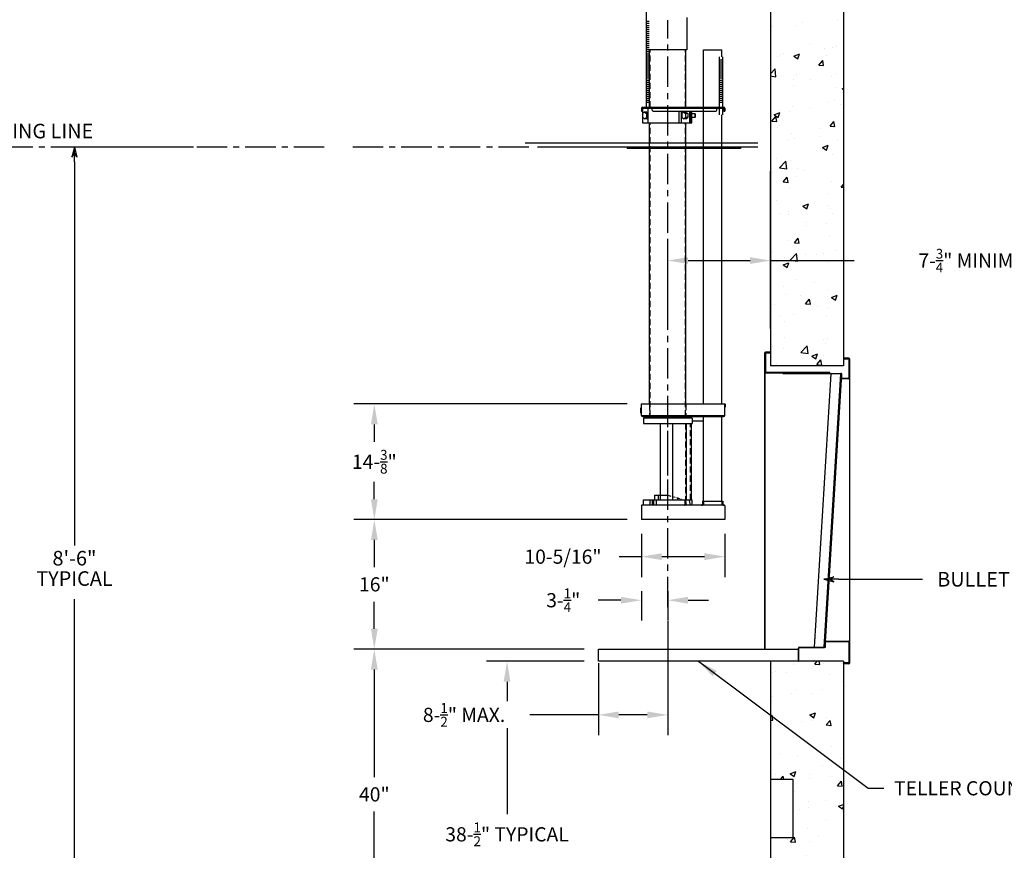
# Model space of a CAD drawing. Extents: x -429 to -104, y 86 to 330.
# Drawn here: x -287 to -166, y 174 to 277 of the extents above; entities that cross this region are included whole.
import ezdxf
from ezdxf.enums import TextEntityAlignment as Align

# ---------------------------------------------------------------- set-up
doc = ezdxf.new("R2010")
doc.units = 0
doc.header["$LTSCALE"] = 3
doc.header["$MEASUREMENT"] = 0
doc.linetypes.add('CENTER', pattern=[2, 1.25, -0.25, 0.25, -0.25])
doc.linetypes.add('HIDDEN', pattern=[0.375, 0.25, -0.125])
doc.layers.get('0').update_dxf_attribs({"color": 4, "linetype": 'CONTINUOUS'})
doc.layers.get('DEFPOINTS').update_dxf_attribs({"color": 4, "linetype": 'CONTINUOUS'})
doc.layers.add('OUTLINE', color=7, linetype='CONTINUOUS')
doc.layers.add('SECONDARY', color=7, linetype='CONTINUOUS')
doc.dimstyles.get("Standard").update_dxf_attribs({"dimtxt": 0.18, "dimasz": 0.18, "dimexe": 0.18, "dimexo": 0.0625, "dimgap": 0.09, "dimtad": 0, "dimtih": 1, "dimtoh": 1, "dimdec": 4, "dimzin": 0, "dimdsep": 46, "dimtxsty": 'Standard', "dimcen": 0.09, "dimadec": 0, "dimazin": 0, "dimtfac": 1, "dimtdec": 4, "dimtofl": 0, "dimtmove": 0, "dimatfit": 3, "dimfxl": 0, "dimtolj": 1, "dimtzin": 0, "dimarcsym": 0})

# ---------------------------------------------------------------- blocks, each defined once
blk = doc.blocks.new('ARROW', base_point=(63.5, 24.562))
for p, q in [((62.5, 24.562), (63.5, 24.562)), ((63.5, 24.562), (62.812, 24.734)), ((62.812, 24.734), (63.099, 24.562)), ((63.5, 24.562), (62.812, 24.391)), ((62.812, 24.391), (63.099, 24.562))]:
    blk.add_line(p, q)
blk = doc.blocks.new('*D22')
at = {"color": 4, "linetype": 'Continuous', "lineweight": -2, "ltscale": 3}
for p, q in [((-217.64, 199.15), (-246.08, 199.15)), ((-243.56, 196.63), (-243.56, 183.35)), ((-243.56, 161.67), (-243.56, 179.08)), ((-231.7, 159.15), (-246.08, 159.15))]:
    blk.add_line(p, q, dxfattribs=at)
at = {"color": 4, "linetype": 'Continuous', "ltscale": 3}
for points in [[(-243.98, 196.63), (-243.14, 196.63), (-243.56, 199.15)], [(-243.98, 161.67), (-243.14, 161.67), (-243.56, 159.15)]]:
    blk.add_solid(points, dxfattribs=at)
at = {"layer": 'DEFPOINTS', "color": 0, "linetype": 'Continuous', "ltscale": 3}
for p in [(-215.89, 199.15), (-243.56, 159.15), (-229.95, 159.15)]:
    blk.add_point(p, dxfattribs=at)
at = {"color": 4, "linetype": 'Continuous', "ltscale": 3, "insert": (-243.56, 181.21), "char_height": 1.75, "attachment_point": 5}
blk.add_mtext('\\A1;40"', dxfattribs=at)
blk = doc.blocks.new('*D23')
at = {"color": 4, "linetype": 'Continuous', "lineweight": -2, "ltscale": 3}
for p, q in [((-212.33, 215.15), (-246.08, 215.15)), ((-243.56, 212.63), (-243.56, 209.28)), ((-243.56, 201.67), (-243.56, 205.01)), ((-217.64, 199.15), (-246.08, 199.15))]:
    blk.add_line(p, q, dxfattribs=at)
at = {"color": 4, "linetype": 'Continuous', "ltscale": 3}
for points in [[(-243.98, 212.63), (-243.14, 212.63), (-243.56, 215.15)], [(-243.98, 201.67), (-243.14, 201.67), (-243.56, 199.15)]]:
    blk.add_solid(points, dxfattribs=at)
at = {"layer": 'DEFPOINTS', "color": 0, "linetype": 'Continuous', "ltscale": 3}
for p in [(-243.56, 215.15), (-210.58, 215.15), (-215.89, 199.15)]:
    blk.add_point(p, dxfattribs=at)
at = {"color": 4, "linetype": 'Continuous', "ltscale": 3, "insert": (-243.56, 207.15), "char_height": 1.75, "attachment_point": 5}
blk.add_mtext('\\A1;16"', dxfattribs=at)
blk = doc.blocks.new('*D24')
at = {"color": 4, "linetype": 'Continuous', "lineweight": -2, "ltscale": 3}
for p, q in [((-212.33, 229.43), (-246.08, 229.43)), ((-243.56, 226.91), (-243.56, 224.77)), ((-243.56, 217.67), (-243.56, 219.81)), ((-212.33, 215.15), (-246.08, 215.15))]:
    blk.add_line(p, q, dxfattribs=at)
at = {"color": 4, "linetype": 'Continuous', "ltscale": 3}
for points in [[(-243.98, 226.91), (-243.14, 226.91), (-243.56, 229.43)], [(-243.98, 217.67), (-243.14, 217.67), (-243.56, 215.15)]]:
    blk.add_solid(points, dxfattribs=at)
at = {"layer": 'DEFPOINTS', "color": 0, "linetype": 'Continuous', "ltscale": 3}
for p in [(-243.56, 229.43), (-210.58, 229.43), (-210.58, 215.15)]:
    blk.add_point(p, dxfattribs=at)
at = {"color": 4, "linetype": 'Continuous', "ltscale": 3, "insert": (-243.56, 222.29), "char_height": 1.75, "attachment_point": 5}
blk.add_mtext('\\A1;14-{\\H0.6978x;\\S3/8;}"', dxfattribs=at)
blk = doc.blocks.new('*D31')
at = {"color": 4, "linetype": 'Continuous', "lineweight": -2, "ltscale": 3}
for p, q in [((-207.33, 202.59), (-207.33, 188.51)), ((-215.89, 197.4), (-215.89, 188.51)), ((-215.89, 191.03), (-224.37, 191.03)), ((-209.85, 191.03), (-213.37, 191.03))]:
    blk.add_line(p, q, dxfattribs=at)
at = {"color": 4, "linetype": 'Continuous', "ltscale": 3}
for points in [[(-213.37, 191.45), (-213.37, 190.61), (-215.89, 191.03)], [(-209.85, 191.45), (-209.85, 190.61), (-207.33, 191.03)]]:
    blk.add_solid(points, dxfattribs=at)
at = {"layer": 'DEFPOINTS', "color": 0, "linetype": 'Continuous', "ltscale": 3}
for p in [(-207.33, 204.34), (-215.89, 199.15), (-215.89, 191.03)]:
    blk.add_point(p, dxfattribs=at)
at = {"color": 4, "linetype": 'Continuous', "ltscale": 3, "insert": (-232.48, 191.03), "char_height": 1.75, "attachment_point": 5}
blk.add_mtext('\\A1;8-{\\H0.6978x;\\S1/2;}" MAX.', dxfattribs=at)
blk = doc.blocks.new('*D33')
at = {"color": 4, "linetype": 'Continuous', "lineweight": -2, "ltscale": 3}
for p, q in [((-207.33, 240.49), (-207.33, 249.66)), ((-194.64, 240.49), (-194.64, 249.66)), ((-204.81, 247.14), (-197.16, 247.14)), ((-194.64, 247.14), (-184.29, 247.14))]:
    blk.add_line(p, q, dxfattribs=at)
at = {"color": 4, "linetype": 'Continuous', "ltscale": 3}
for points in [[(-204.81, 247.56), (-204.81, 246.72), (-207.33, 247.14)], [(-197.16, 247.56), (-197.16, 246.72), (-194.64, 247.14)]]:
    blk.add_solid(points, dxfattribs=at)
at = {"layer": 'DEFPOINTS', "color": 0, "linetype": 'Continuous', "ltscale": 3}
for p in [(-207.33, 247.14), (-207.33, 238.74), (-194.64, 238.74)]:
    blk.add_point(p, dxfattribs=at)
at = {"color": 4, "linetype": 'Continuous', "ltscale": 3, "insert": (-155.87, 247.14), "char_height": 1.75, "attachment_point": 5}
blk.add_mtext('\\A1;7-{\\H0.6878x;\\S3/4;}" MINIMUM CENTER LINE TO WALL', dxfattribs=at)
blk = doc.blocks.new('*D36')
at = {"color": 4, "linetype": 'Continuous', "lineweight": -2, "ltscale": 3}
for p, q in [((-210.58, 213.4), (-210.58, 208.05)), ((-200.27, 213.4), (-200.27, 208.05)), ((-210.58, 210.57), (-213.31, 210.57)), ((-202.79, 210.57), (-208.06, 210.57))]:
    blk.add_line(p, q, dxfattribs=at)
at = {"color": 4, "linetype": 'Continuous', "ltscale": 3}
for points in [[(-208.06, 210.99), (-208.06, 210.15), (-210.58, 210.57)], [(-202.79, 210.99), (-202.79, 210.15), (-200.27, 210.57)]]:
    blk.add_solid(points, dxfattribs=at)
at = {"layer": 'DEFPOINTS', "color": 0, "linetype": 'Continuous', "ltscale": 3}
for p in [(-210.58, 215.15), (-200.27, 215.15), (-200.27, 210.57)]:
    blk.add_point(p, dxfattribs=at)
at = {"color": 4, "linetype": 'Continuous', "ltscale": 3, "insert": (-220.26, 210.57), "char_height": 1.75, "attachment_point": 5}
blk.add_mtext('\\A1;10-5/16"', dxfattribs=at)
blk = doc.blocks.new('*D37')
at = {"color": 4, "linetype": 'Continuous', "lineweight": -2, "ltscale": 3}
for p, q in [((-210.58, 206.3), (-210.58, 202.67)), ((-207.33, 206.3), (-207.33, 202.67)), ((-213.1, 205.19), (-215.91, 205.19)), ((-204.81, 205.19), (-202.29, 205.19))]:
    blk.add_line(p, q, dxfattribs=at)
at = {"color": 4, "linetype": 'Continuous', "ltscale": 3}
for points in [[(-213.1, 205.61), (-213.1, 204.77), (-210.58, 205.19)], [(-204.81, 205.61), (-204.81, 204.77), (-207.33, 205.19)]]:
    blk.add_solid(points, dxfattribs=at)
at = {"layer": 'DEFPOINTS', "color": 0, "linetype": 'Continuous', "ltscale": 3}
for p in [(-210.58, 208.05), (-207.33, 208.05), (-207.33, 205.19)]:
    blk.add_point(p, dxfattribs=at)
at = {"color": 4, "linetype": 'Continuous', "ltscale": 3, "insert": (-220.23, 205.19), "char_height": 1.75, "attachment_point": 5}
blk.add_mtext('\\A1;3-{\\H0.6978x;\\S1/4;}"', dxfattribs=at)

msp = doc.modelspace()

# ---------------------------------------------------------------- hatches: boundary and pattern name
at = {"linetype": 'Continuous', "ltscale": 3}
h = msp.add_hatch(dxfattribs=at)
h.set_pattern_fill('AR-CONC', color=4, style=0)
h.set_pattern_definition([(50, (47.757, -15.8415), (7.1726, -0.62752), [0.75, -8.25]), (355, (47.757, -15.8415), (-1.38751, 7.52192), [0.6, -6.6]), (100.4514, (48.355, -15.894), (5.78509, 6.8944), [0.6374, -7.01142]), (46.1842, (47.757, -13.8415), (10.67241, -1.65519), [1.125, -12.375]), (96.6356, (48.647, -13.979), (9.34663, 9.74118), [0.9561, -10.51713]), (351.1842, (47.757, -13.842), (9.34662, 9.7412), [0.9, -9.9]), (21, (48.757, -14.3415), (5.96907, -4.02619), [0.75, -8.25]), (326, (48.757, -14.3415), (2.43315, 7.2515), [0.6, -6.6]), (71.4514, (49.255, -14.677), (8.40223, 3.2253), [0.6374, -7.01142]), (37.5, (47.7572, -15.8415), (0.121599, 3.328939), [0, -6.52, 0, -6.7, 0, -6.625]), (7.5, (47.7572, -15.8415), (2.630695, 3.944117), [0, -3.82, 0, -6.37, 0, -2.525]), (327.5, (45.5272, -15.8415), (5.338224, -0.225549), [0, -2.5, 0, -7.8, 0, -10.35]), (317.5, (44.5272, -15.8415), (5.83186, 1.00105), [0, -3.25, 0, -5.18, 0, -7.35])])
h.paths.add_polyline_path([(-185.6379, 318.5099), (-187.2629, 317.9621), (-188.0129, 315.0246), (-189.7004, 319.4621), (-189.9504, 313.6496), (-191.3254, 316.2121), (-194.6379, 315.2391), (-194.6379, 300.1471), (-185.6379, 300.1471)])
h.paths.add_polyline_path([(-185.6379, 285.1471), (-194.6379, 285.1471), (-194.6379, 234.1471), (-185.6379, 234.1471)])
h.paths.add_polyline_path([(-185.6379, 197.6471), (-194.6379, 197.6471), (-194.6379, 183.0846), (-191.8879, 183.0846), (-191.8879, 175.8346), (-194.6379, 175.8346), (-194.6379, 159.1471), (-185.6379, 159.1471)])

# ---------------------------------------------------------------- linework, layer by layer
for p, q in [((-185.6379, 287.0255), (-185.6379, 234.1471)), ((-194.6379, 286.8536), (-194.6379, 234.1471)), ((-204.9509, 277.1471), (-204.9509, 273.1471)), ((-194.6379, 271.5209), (-194.6379, 268.0101)), ((-265.8948, 261.1471), (-282.389, 261.1471)), ((-280.589, 259.3471), (-280.589, 211.9471)), ((-194.6379, 238.7392), (-194.6379, 258.185)), ((-195.3879, 235.7091), (-195.3879, 199.1471)), ((-195.3279, 235.7121), (-195.3279, 199.1471)), ((-195.3279, 235.6491), (-195.3279, 233.3991)), ((-195.2679, 235.6521), (-195.2679, 233.3961)), ((-194.6379, 235.7741), (-195.2659, 235.7741)), ((-194.6379, 235.8341), (-195.2629, 235.8341)), ((-194.6379, 235.7141), (-195.2059, 235.7141)), ((-184.9529, 235.0871), (-185.6379, 235.0871)), ((-184.9499, 235.0271), (-185.6379, 235.0271)), ((-185.0099, 234.9671), (-185.6379, 234.9671)), ((-184.9479, 234.9051), (-184.9479, 232.6491)), ((-184.8879, 234.9651), (-184.8879, 232.6521)), ((-184.8279, 197.4612), (-184.8279, 234.9621)), ((-185.6379, 234.1471), (-194.6379, 234.1471)), ((-187.3279, 233.3341), (-195.2059, 233.3341)), ((-195.2029, 233.2741), (-187.3279, 233.2741)), ((-193.0779, 233.1521), (-193.0779, 233.2121)), ((-193.0779, 233.2121), (-185.9529, 233.2121)), ((-185.9499, 233.1521), (-193.0779, 233.1521)), ((-187.2023, 233.1521), (-189.2477, 199.3971)), ((-186.0131, 233.1521), (-188.0586, 199.3971)), ((-185.8906, 233.1081), (-187.9332, 199.3994)), ((-187.3279, 233.2741), (-187.3279, 233.3341)), ((-185.8879, 232.6521), (-185.8879, 233.0901)), ((-185.8279, 232.6491), (-185.8279, 233.0871)), ((-185.0099, 232.5871), (-185.7659, 232.5871)), ((-185.0129, 232.5271), (-185.7629, 232.5271)), ((-186.2523, 207.7793), (-175.8523, 207.7793)), ((-280.589, 160.9471), (-280.589, 205.3362)), ((-187.8879, 199.4591), (-187.8879, 200.0221)), ((-187.8279, 199.4621), (-187.8279, 200.0251)), ((-187.7659, 200.0871), (-185.0099, 200.0871)), ((-187.7629, 200.1471), (-185.0129, 200.1471)), ((-184.9479, 200.0251), (-184.9479, 197.5191)), ((-184.8879, 200.0221), (-184.8879, 197.4591)), ((-215.8869, 197.6471), (-215.8869, 199.1471)), ((-215.8869, 199.1471), (-191.1999, 199.1471)), ((-191.1999, 197.6471), (-191.1999, 199.2721)), ((-191.1399, 197.6471), (-191.1399, 199.2751)), ((-191.0779, 199.3371), (-187.9529, 199.3371)), ((-191.0749, 199.3971), (-187.9499, 199.3971)), ((-191.1999, 197.6471), (-215.8869, 197.6471)), ((-194.6379, 197.6471), (-194.6379, 159.1471)), ((-185.6379, 197.6471), (-194.6379, 197.6471)), ((-191.1999, 197.6471), (-191.1399, 197.6471)), ((-185.6379, 197.6471), (-185.6379, 196.8971)), ((-185.6379, 197.6471), (-185.6379, 159.1471)), ((-185.0099, 197.4571), (-185.6379, 197.4571)), ((-185.6379, 197.3971), (-185.6379, 197.4571)), ((-185.6379, 197.3971), (-185.6379, 197.1169)), ((-184.9499, 197.3971), (-185.6379, 197.3971)), ((-184.9529, 197.3371), (-185.6379, 197.3371)), ((-194.6379, 183.0846), (-191.8879, 183.0846)), ((-191.8879, 183.0846), (-191.8879, 175.8346)), ((-191.8879, 175.8346), (-194.6379, 175.8346))]:
    msp.add_line(p, q)
at = {"color": 3}
for p, q in [((-209.9534, 266.0789), (-209.9534, 285.9097)), ((-209.8909, 276.6894), (-209.6409, 276.6894)), ((-209.8909, 276.4394), (-209.6409, 276.4394)), ((-209.8909, 276.1894), (-209.6409, 276.1894)), ((-209.8909, 275.9394), (-209.6409, 275.9394)), ((-209.8909, 275.6894), (-209.6409, 275.6894)), ((-209.8909, 275.4394), (-209.6409, 275.4394)), ((-209.8909, 275.1894), (-209.6409, 275.1894)), ((-209.8909, 274.9394), (-209.6409, 274.9394)), ((-209.8909, 274.6894), (-209.6409, 274.6894)), ((-209.8909, 274.4394), (-209.6409, 274.4394)), ((-209.8909, 274.1894), (-209.6409, 274.1894)), ((-209.8909, 273.9394), (-209.6409, 273.9394)), ((-209.8909, 273.6894), (-209.6409, 273.6894)), ((-209.8909, 273.4394), (-209.6409, 273.4394)), ((-209.8909, 273.1894), (-209.6409, 273.1894)), ((-209.8909, 272.9394), (-209.6409, 272.9394)), ((-209.8909, 272.6894), (-209.6409, 272.6894)), ((-209.8909, 272.4394), (-209.6409, 272.4394)), ((-209.8909, 272.1894), (-209.6409, 272.1894)), ((-209.8909, 271.9394), (-209.6409, 271.9394)), ((-209.8909, 271.6894), (-209.6409, 271.6894)), ((-209.8909, 271.4394), (-209.6409, 271.4394)), ((-209.8909, 271.1894), (-209.6409, 271.1894)), ((-200.9534, 265.1269), (-200.9534, 272.3144)), ((-200.8909, 271.9394), (-200.6409, 271.9394)), ((-200.8909, 271.6894), (-200.6409, 271.6894)), ((-200.8909, 271.4394), (-200.6409, 271.4394)), ((-200.8909, 271.1894), (-200.6409, 271.1894)), ((-200.5784, 272.3144), (-200.5784, 265.1269)), ((-209.8909, 270.9394), (-209.6409, 270.9394)), ((-209.8909, 270.6894), (-209.6409, 270.6894)), ((-209.8909, 270.4394), (-209.6409, 270.4394)), ((-209.8909, 270.1894), (-209.6409, 270.1894)), ((-209.8909, 269.9394), (-209.6409, 269.9394)), ((-200.8909, 270.9394), (-200.6409, 270.9394)), ((-200.8909, 270.6894), (-200.6409, 270.6894)), ((-200.8909, 270.4394), (-200.6409, 270.4394)), ((-200.8909, 270.1894), (-200.6409, 270.1894)), ((-200.8909, 269.9394), (-200.6409, 269.9394)), ((-209.8909, 269.6894), (-209.6409, 269.6894)), ((-209.8909, 269.4394), (-209.6409, 269.4394)), ((-209.8909, 269.1894), (-209.6409, 269.1894)), ((-209.8909, 268.9394), (-209.6409, 268.9394)), ((-200.8909, 269.6894), (-200.6409, 269.6894)), ((-200.8909, 269.4394), (-200.6409, 269.4394)), ((-200.8909, 269.1894), (-200.6409, 269.1894)), ((-200.8909, 268.9394), (-200.6409, 268.9394)), ((-209.8909, 268.6894), (-209.6409, 268.6894)), ((-209.8909, 268.4394), (-209.6409, 268.4394)), ((-209.8909, 268.1894), (-209.6409, 268.1894)), ((-209.8909, 267.9394), (-209.6409, 267.9394)), ((-209.8909, 267.6894), (-209.6409, 267.6894)), ((-200.8909, 268.6894), (-200.6409, 268.6894)), ((-200.8909, 268.4394), (-200.6409, 268.4394)), ((-200.8909, 268.1894), (-200.6409, 268.1894)), ((-200.8909, 267.9394), (-200.6409, 267.9394)), ((-200.8909, 267.6894), (-200.6409, 267.6894)), ((-209.8909, 267.4394), (-209.6409, 267.4394)), ((-209.8909, 267.1894), (-209.6409, 267.1894)), ((-209.8909, 266.9394), (-209.6409, 266.9394)), ((-209.8909, 266.6894), (-209.6409, 266.6894)), ((-200.8909, 267.4394), (-200.6409, 267.4394)), ((-200.8909, 267.1894), (-200.6409, 267.1894)), ((-200.8909, 266.9394), (-200.6409, 266.9394)), ((-200.8909, 266.6894), (-200.6409, 266.6894))]:
    msp.add_line(p, q, dxfattribs=at)
at = {"color": 4, "linetype": 'CENTER'}
for p, q in [((-207.3259, 220.5808), (-207.3259, 276.8364)), ((-207.3259, 204.3402), (-207.3259, 230.417))]:
    msp.add_line(p, q, dxfattribs=at)
at = {"color": 4, "linetype": 'Continuous'}
for p, q in [((-204.9509, 273.1471), (-209.5784, 273.1471)), ((-210.6259, 229.3961), (-210.6259, 228.0011)), ((-210.5909, 229.4311), (-200.2509, 229.4311)), ((-200.2659, 228.0011), (-200.2659, 229.4311)), ((-200.2509, 229.3961), (-200.2659, 229.3961)), ((-200.2509, 229.3961), (-200.2509, 229.0311)), ((-200.2509, 229.0311), (-200.2159, 229.0311)), ((-200.2159, 229.3961), (-200.2159, 229.0311)), ((-210.6259, 228.0011), (-200.2659, 228.0011)), ((-210.4156, 227.8961), (-200.4256, 227.8961))]:
    msp.add_line(p, q, dxfattribs=at)
at = {"color": 6, "linetype": 'Continuous'}
for p, q in [((-209.5759, 266.0789), (-209.5759, 273.1471)), ((-205.0759, 266.0789), (-205.0759, 273.1471)), ((-202.8909, 229.4311), (-202.8909, 273.1471)), ((-202.8909, 273.1471), (-200.6409, 273.1471)), ((-200.6409, 272.3144), (-200.6409, 273.1471)), ((-200.6409, 229.4311), (-200.6409, 265.1269)), ((-209.5759, 229.4311), (-209.5759, 264.1389)), ((-205.0759, 229.4311), (-205.0759, 264.1389)), ((-210.7009, 228.8881), (-210.7009, 228.3741)), ((-210.6609, 228.9281), (-210.6259, 228.9281)), ((-210.6609, 228.3341), (-210.6259, 228.3341)), ((-202.8909, 217.4121), (-202.8909, 227.8961)), ((-200.6409, 217.4121), (-200.6409, 227.8961))]:
    msp.add_line(p, q, dxfattribs=at)
at = {"color": 6, "linetype": 'HIDDEN'}
for p, q in [((-209.5019, 266.0789), (-209.5019, 273.1471)), ((-205.1499, 266.0789), (-205.1499, 273.1471)), ((-209.5019, 227.8961), (-209.5019, 264.1389)), ((-205.1499, 227.8961), (-205.1499, 264.1389)), ((-209.5759, 229.4311), (-209.5759, 227.8961)), ((-205.0759, 229.4311), (-205.0759, 227.8961))]:
    msp.add_line(p, q, dxfattribs=at)
at = {"color": 3, "linetype": 'Continuous', "ltscale": 1.5}
for p, q in [((-210.4295, 265.9589), (-210.4295, 264.1389)), ((-209.8019, 265.9589), (-209.8019, 264.1389)), ((-205.9673, 265.5789), (-205.9673, 264.1389)), ((-205.67, 265.5789), (-205.67, 264.1389)), ((-204.5958, 264.1389), (-204.5958, 265.5789)), ((-204.4685, 265.5789), (-204.4685, 264.1389)), ((-204.3413, 264.1389), (-204.3413, 265.5789))]:
    msp.add_line(p, q, dxfattribs=at)
at = {"color": 1, "linetype": 'Continuous'}
for p, q in [((-210.1956, 265.4491), (-210.4295, 265.2876)), ((-210.4295, 265.2876), (-210.4295, 264.8103)), ((-210.1956, 265.4491), (-209.9618, 265.2876)), ((-209.9043, 265.4491), (-210.1956, 265.4491)), ((-209.9618, 265.2876), (-209.9618, 264.8103)), ((-209.8019, 265.2876), (-209.9618, 265.2876)), ((-209.9061, 265.4467), (-209.8019, 265.3747)), ((-205.3713, 265.4491), (-205.6051, 265.2876)), ((-205.6051, 265.2876), (-205.6051, 264.8103)), ((-205.08, 265.4491), (-205.3713, 265.4491)), ((-205.3713, 265.4491), (-205.1375, 265.2876)), ((-205.1375, 265.2876), (-205.1375, 264.8103)), ((-204.8462, 265.2876), (-205.1375, 265.2876)), ((-205.0818, 265.4467), (-204.848, 265.2851)), ((-204.848, 265.2851), (-204.848, 264.8078)), ((-204.3413, 265.2989), (-203.9669, 265.2989)), ((-203.9669, 265.2989), (-203.9669, 264.7989)), ((-203.9669, 265.2989), (-203.9211, 265.2531)), ((-203.9211, 265.2531), (-203.9211, 265.2377)), ((-203.9211, 265.2377), (-203.9211, 264.8447)), ((-210.1956, 264.6487), (-210.4295, 264.8103)), ((-210.1956, 264.6487), (-209.9618, 264.8103)), ((-209.9043, 264.6487), (-210.1956, 264.6487)), ((-209.8019, 264.8103), (-209.9618, 264.8103)), ((-209.9061, 264.6463), (-209.8019, 264.7183)), ((-205.3713, 264.6487), (-205.6051, 264.8103)), ((-205.3713, 264.6487), (-205.1375, 264.8103)), ((-205.08, 264.6487), (-205.3713, 264.6487)), ((-204.8462, 264.8103), (-205.1375, 264.8103)), ((-205.0818, 264.6463), (-204.848, 264.8078)), ((-203.9669, 264.7989), (-204.3413, 264.7989)), ((-203.9211, 264.8447), (-203.9669, 264.7989)), ((-210.3259, 227.6581), (-210.3259, 227.0331)), ((-204.3259, 227.6581), (-204.3259, 227.0331)), ((-210.3259, 227.0331), (-204.3259, 227.0331)), ((-208.2317, 217.5751), (-208.2317, 227.0331)), ((-206.7171, 217.5751), (-206.7171, 227.0331)), ((-204.3859, 217.5751), (-204.3859, 227.0331)), ((-210.3259, 217.5751), (-204.3259, 217.5751)), ((-210.3259, 216.9501), (-210.3259, 217.5751)), ((-209.4951, 216.9501), (-209.4951, 217.5751)), ((-209.2218, 216.9501), (-209.2218, 217.5751)), ((-209.0907, 216.9501), (-209.0907, 217.5751)), ((-209.0646, 216.9501), (-209.0646, 217.5751)), ((-208.7138, 216.9501), (-208.7138, 217.5751)), ((-204.3259, 216.9501), (-204.3259, 217.5751))]:
    msp.add_line(p, q, dxfattribs=at)
at = {"color": 3, "linetype": 'Continuous'}
for p, q in [((-210.4295, 264.1389), (-204.3413, 264.1389)), ((-210.2509, 227.6581), (-210.2509, 227.6961)), ((-210.2509, 227.6961), (-204.4009, 227.6961)), ((-204.4009, 227.6581), (-204.4009, 227.6961))]:
    msp.add_line(p, q, dxfattribs=at)
at = {"color": 4}
for p, q in [((-196.1941, 261.6471), (-224.926, 261.6471)), ((-196.1941, 261.1471), (-223.4187, 261.1471)), ((-198.3259, 261.0851), (-212.3259, 261.0851)), ((-212.3259, 261.0851), (-212.3259, 260.9601)), ((-198.3259, 260.9601), (-212.3259, 260.9601)), ((-198.3259, 261.0851), (-198.3259, 260.9601))]:
    msp.add_line(p, q, dxfattribs=at)
at = {"linetype": 'CENTER'}
for p, q in [((-249.7399, 261.1471), (-358.6859, 261.1471)), ((-224.475, 261.1471), (-246.5634, 261.1471))]:
    msp.add_line(p, q, dxfattribs=at)
at = {"color": 1}
for p, q in [((-204.3259, 227.6581), (-210.3259, 227.6581)), ((-204.3259, 216.9501), (-210.3259, 216.9501))]:
    msp.add_line(p, q, dxfattribs=at)
at = {"color": 5, "linetype": 'Continuous'}
for p, q in [((-210.2259, 227.6961), (-210.2259, 227.8961)), ((-210.2259, 227.8961), (-204.4259, 227.8961)), ((-204.4259, 227.6961), (-204.4259, 227.8961))]:
    msp.add_line(p, q, dxfattribs=at)
at = {"color": 2, "linetype": 'HIDDEN'}
msp.add_line((-205.1209, 227.0331), (-205.1209, 217.5751), dxfattribs=at)
at = {"color": 2, "linetype": 'Continuous'}
msp.add_line((-205.0609, 227.0331), (-205.0609, 217.5751), dxfattribs=at)
at = {"color": 1, "linetype": 'HIDDEN'}
msp.add_line((-204.5309, 217.5751), (-204.5309, 227.0331), dxfattribs=at)
at = {"color": 7, "linetype": 'Continuous'}
for q in [(-208.9509, 217.5751), (-207.3259, 218.1521)]:
    msp.add_line((-208.9509, 218.1521), q, dxfattribs=at)
at = {"color": 7, "linetype": 'HIDDEN', "ltscale": 0.5}
msp.add_line((-207.3259, 218.1521), (-205.7009, 217.7167), dxfattribs=at)
at = {"color": 7, "linetype": 'HIDDEN'}
msp.add_line((-205.7009, 217.7167), (-205.7009, 217.5751), dxfattribs=at)
at = {"linetype": 'Continuous', "ltscale": 0.5}
for p, q in [((-210.5759, 216.8521), (-210.5759, 215.1471)), ((-200.3259, 216.9121), (-210.5159, 216.9121)), ((-210.2509, 216.9501), (-210.2509, 216.9121)), ((-205.2274, 217.5221), (-205.2274, 216.9271)), ((-204.6431, 217.5371), (-205.2124, 217.5371)), ((-205.13, 217.5244), (-205.0364, 216.9121)), ((-204.5367, 216.9248), (-204.6283, 217.5244)), ((-204.4009, 216.9501), (-204.4009, 216.9121)), ((-203.0159, 217.4121), (-200.5159, 217.4121)), ((-203.0159, 217.4121), (-203.0159, 217.0371)), ((-200.5159, 217.4121), (-200.5159, 217.0371)), ((-200.2659, 216.8521), (-200.2659, 215.1471)), ((-200.2659, 215.1471), (-210.5759, 215.1471))]:
    msp.add_line(p, q, dxfattribs=at)
at = {"color": 4, "linetype": 'HIDDEN'}
for p, q in [((-202.9009, 217.4121), (-202.9009, 216.9121)), ((-200.6309, 217.4121), (-200.6309, 216.9121))]:
    msp.add_line(p, q, dxfattribs=at)
at = {"color": 4, "linetype": 'Continuous', "ltscale": 3}
for p, q in [((-217.6369, 197.6471), (-229.6917, 197.6471)), ((-227.1717, 195.1271), (-227.1717, 192.7042)), ((-227.1717, 189.4043), (-227.1717, 178.7588))]:
    msp.add_line(p, q, dxfattribs=at)
for centre, radius, start, end in [((-195.2629, 235.7091), 0.125, 90, 180), ((-195.2659, 235.7121), 0.062, 90, 180), ((-195.2029, 235.6491), 0.125, 90, 180), ((-195.2059, 235.6521), 0.062, 90, 180), ((-185.0129, 234.9021), 0.125, 0, 90), ((-185.0099, 234.9051), 0.062, 0, 90), ((-184.9529, 234.9621), 0.125, 0, 90), ((-184.9499, 234.9651), 0.062, 0, 90), ((-195.2029, 233.3991), 0.125, 180, 270), ((-195.2059, 233.3961), 0.062, 180, 270), ((-185.9529, 233.0871), 0.125, 0, 90), ((-185.9499, 233.0901), 0.062, 0, 90), ((-185.7629, 232.6521), 0.125, 180, 270), ((-185.7659, 232.6491), 0.062, 180, 270), ((-185.0129, 232.6521), 0.125, 270, 0), ((-185.0099, 232.6491), 0.062, 270, 0), ((-187.9529, 199.4621), 0.125, 270, 0), ((-187.9499, 199.4591), 0.062, 270, 0), ((-187.7629, 200.0221), 0.125, 90, 180), ((-187.7659, 200.0251), 0.062, 90, 180), ((-185.0129, 200.0221), 0.125, 0, 90), ((-185.0099, 200.0251), 0.062, 0, 90), ((-191.0749, 199.2721), 0.125, 90, 180), ((-191.0779, 199.2751), 0.062, 90, 180), ((-185.0129, 197.5221), 0.125, 270, 360), ((-185.0099, 197.5191), 0.062, 270, 0), ((-184.9529, 197.4621), 0.125, 270, 360), ((-184.9499, 197.4591), 0.062, 270, 360)]:
    msp.add_arc(centre, radius, start, end)
at = {"color": 6, "linetype": 'Continuous'}
for centre, start, end in [((-210.6609, 228.8881), 90, 180), ((-210.6609, 228.3741), 180, 270)]:
    msp.add_arc(centre, 0.04, start, end, dxfattribs=at)
at = {"color": 4, "linetype": 'Continuous'}
for centre, radius, start, end in [((-210.5909, 229.3961), 0.035, 90, 180), ((-200.2509, 229.3961), 0.035, 360, 90), ((-210.4156, 228.0561), 0.16, 200.10551, 270), ((-200.4256, 228.0561), 0.16, 270, 339.89449), ((-200.4256, 228.0561), 0.16, 356.796651, 0)]:
    msp.add_arc(centre, radius, start, end, dxfattribs=at)
at = {"linetype": 'Continuous', "ltscale": 0.5}
for centre, radius, start, end in [((-210.5159, 216.8521), 0.06, 90, 180), ((-205.2424, 216.9271), 0.015, 270, 0), ((-205.2124, 217.5221), 0.015, 90, 180), ((-205.2124, 217.5221), 0.015, 90, 180), ((-205.1448, 217.5221), 0.015, 8.685787, 90), ((-204.6431, 217.5221), 0.015, 8.685787, 90), ((-204.5219, 216.9271), 0.015, 188.685787, 270), ((-203.1409, 217.0371), 0.125, 270, 0), ((-200.3909, 217.0371), 0.125, 180, 270), ((-200.3259, 216.8521), 0.06, 0, 90)]:
    msp.add_arc(centre, radius, start, end, dxfattribs=at)
at = {"color": 4, "linetype": 'Continuous', "ltscale": 3}
msp.add_solid([(-227.5917, 195.1271), (-226.7517, 195.1271), (-227.1717, 197.6471)], dxfattribs=at)
at = {"layer": 'OUTLINE'}
for p, q in [((-202.5724, 227.8961), (-204.4259, 227.8961)), ((-202.8909, 227.2861), (-204.3259, 227.2861)), ((-207.3259, 218.4041), (-207.3259, 218.6828))]:
    msp.add_line(p, q, dxfattribs=at)
at = {"layer": 'OUTLINE', "linetype": 'HIDDEN'}
for p, q in [((-208.5134, 218.1521), (-208.5134, 217.5751)), ((-206.1384, 217.8339), (-206.1384, 217.5751))]:
    msp.add_line(p, q, dxfattribs=at)
at = {"layer": 'SECONDARY', "linetype": 'Continuous'}
for p, q in [((-210.5759, 265.9589), (-210.5759, 265.5789)), ((-210.5759, 265.5789), (-210.4559, 265.5789)), ((-210.4559, 266.0789), (-200.3859, 266.0789)), ((-210.4559, 266.0789), (-210.4559, 265.5789)), ((-210.4559, 265.9589), (-200.3859, 265.9589)), ((-209.2659, 265.7039), (-209.2659, 265.9589)), ((-209.1409, 265.5789), (-201.3909, 265.5789)), ((-201.2659, 265.7039), (-201.2659, 265.9589)), ((-200.3859, 266.0789), (-200.3859, 265.5789)), ((-200.3859, 265.5789), (-200.2659, 265.5789)), ((-200.2659, 265.9589), (-200.2659, 265.5789))]:
    msp.add_line(p, q, dxfattribs=at)
for centre, radius, start, end in [((-210.4559, 265.9589), 0.12, 90, 180), ((-209.1409, 265.7039), 0.125, 180, 270), ((-201.3909, 265.7039), 0.125, 270, 0), ((-200.3859, 265.9589), 0.12, 0, 90)]:
    msp.add_arc(centre, radius, start, end, dxfattribs=at)

# ---------------------------------------------------------------- block references
for p, xscale, yscale, zscale, rotation in [((-280.589, 261.1471), 1.799999999999997, 1.799999999999997, 1.799999999999997, 90), ((-188.0523, 207.7793), 1.800000000000011, 1.800000000000011, 1.800000000000011, 180)]:
    msp.add_blockref('ARROW', p, dxfattribs=dict(xscale=xscale, yscale=yscale, zscale=zscale, rotation=rotation))

# ---------------------------------------------------------------- texts
for s, p in [('CEILING LINE', (-293.3453, 262.2346)), ('BULLET RESISTIVE WINDOW', (-174.0523, 206.8793))]:
    msp.add_text(s, height=1.8).set_placement(p)
for s, p in [('8\'-6"', (-280.589, 210.1471)), ('TYPICAL', (-280.589, 207.634))]:
    msp.add_text(s, height=1.8).set_placement(p, align=Align.MIDDLE)
at = {"color": 4, "linetype": 'Continuous', "ltscale": 3, "char_height": 1.75}
for s, insert, attachment_point in [('\\A1;TELLER COUNTER', (-179.3853, 182.8422), 1), ('\\A1;38-{\\H0.6978x;\\S1/2;}" TYPICAL', (-227.1717, 176.2777), 5)]:
    msp.add_mtext(s, dxfattribs=dict(at, insert=insert, attachment_point=attachment_point))

# ---------------------------------------------------------------- dimensions: what is measured, and where the dimension line sits
at = {"color": 4, "linetype": 'Continuous', "ltscale": 3}
for base, p1, p2, text, picture, middle in [((-207.3259, 247.1448), (-194.6379, 238.7392), (-207.3259, 238.7392), '7-{\\H0.6878x;\\S3#4;}" MINIMUM CENTER LINE TO WALL', '*D33', (-155.8658, 247.1448)), ((-200.2659, 210.5706), (-210.5759, 215.1471), (-200.2659, 215.1471), '10-5/16"', '*D36', (-220.2607, 210.5706)), ((-207.3259, 205.1862), (-210.5759, 208.0506), (-207.3259, 208.0506), '3-{\\H0.6978x;\\S1#4;}"', '*D37', (-220.2301, 205.1862)), ((-215.8869, 191.0304), (-207.3259, 204.3402), (-215.8869, 199.1471), '8-{\\H0.6978x;\\S1#2;}" MAX.', '*D31', (-232.4772, 191.0304))]:
    dim = msp.add_linear_dim(base=base, p1=p1, p2=p2, text=text, dimstyle='Standard', override={"dimscale": 14, "dimtxt": 0.125, "dimexo": 0.125, "dimdec": 3, "dimcen": -0.09, "dimclrd": 4, "dimclre": 4, "dimclrt": 4, "dimtfac": 0.56, "dimtdec": 3}, dxfattribs=at)
    dim.commit()
    dim.dimension.update_dxf_attribs({"geometry": picture, "text_midpoint": middle, "dimtype": 160})
at = {"color": 4, "linetype": 'Continuous'}
for base, p1, p2, text, picture, middle in [((-243.5613, 229.4311), (-210.5759, 215.1471), (-210.5759, 229.4311), '14-{\\H0.6978x;\\S3#8;}"', '*D24', (-243.5613, 222.2891)), ((-243.5613, 215.1471), (-215.8869, 199.1471), (-210.5759, 215.1471), '16"', '*D23', (-243.5613, 207.1471))]:
    dim = msp.add_linear_dim(base=base, p1=p1, p2=p2, angle=90, text=text, dimstyle='Standard', override={"dimscale": 14, "dimtxt": 0.125, "dimexo": 0.125, "dimdec": 3, "dimcen": -0.09, "dimclrd": 4, "dimclre": 4, "dimclrt": 4, "dimtfac": 0.56, "dimtdec": 3, "dimtmove": 1}, dxfattribs=at)
    dim.commit()
    dim.dimension.update_dxf_attribs({"geometry": picture, "text_midpoint": middle})
dim = msp.add_linear_dim(base=(-243.5613, 159.1471), p1=(-215.8869, 199.1471), p2=(-229.9538, 159.1471), angle=90, text='40"', dimstyle='Standard', override={"dimscale": 14, "dimtxt": 0.125, "dimexo": 0.125, "dimdec": 3, "dimcen": -0.09, "dimclrd": 4, "dimclre": 4, "dimclrt": 4, "dimtfac": 0.56, "dimtdec": 3}, dxfattribs=at)
dim.commit()
dim.dimension.update_dxf_attribs({"geometry": '*D22', "text_midpoint": (-243.5613, 181.211), "dimtype": 160})

# ---------------------------------------------------------------- leaders
at = {"color": 4, "linetype": 'Continuous', "ltscale": 3, "annotation_type": 0, "has_hookline": 1, "hookline_direction": 0, "text_width": 23.9167}
msp.add_leader([(-203.5434, 197.6471), (-182.587, 181.9672), (-180.6453, 181.9672)], dimstyle='Standard', override={"dimscale": 14, "dimtxt": 0.125, "dimexo": 0.125, "dimgap": 0.09, "dimtad": 0, "dimdec": 3, "dimcen": -0.09, "dimclrd": 4, "dimclre": 4, "dimclrt": 4, "dimtfac": 0.56, "dimtdec": 3}, dxfattribs=at)

doc.saveas('drawing.dxf')
